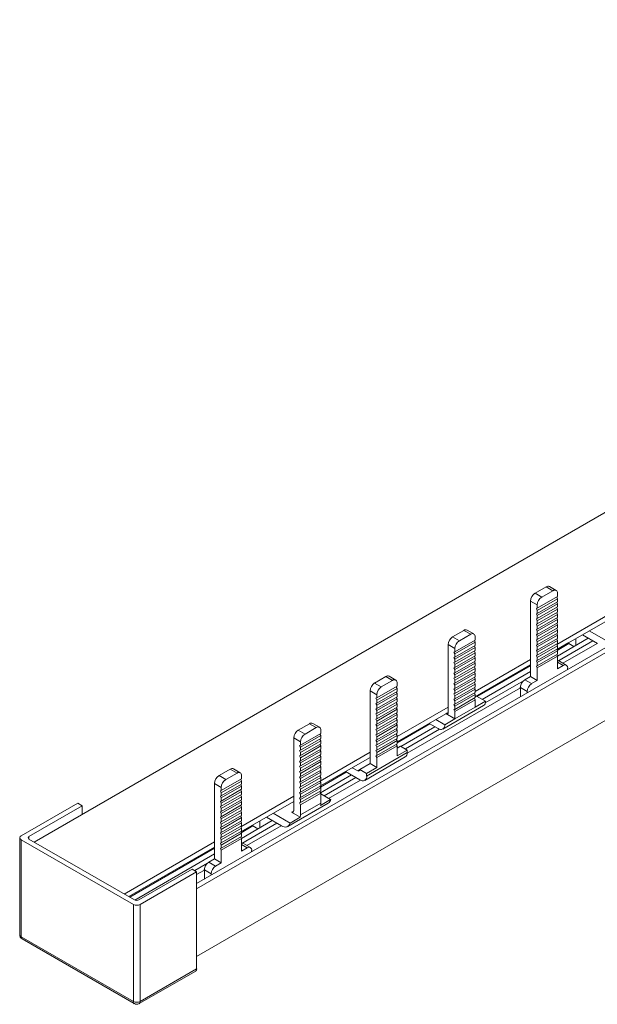
# Model space of a CAD drawing. Units: millimetres. Extents: x 1718 to 3635, y 947 to 2004.
# Drawn here: x 2915 to 3006, y 1573 to 1728 of the extents above; entities that cross this region are included whole.
import ezdxf

# ---------------------------------------------------------------- set-up
doc = ezdxf.new("R2010")
doc.units = ezdxf.units.MM

# ---------------------------------------------------------------- blocks, each defined once
blk = doc.blocks.new('4')
at = {"color": 7, "linetype": 'Continuous', "lineweight": 15}
for p, q in [((2917.75, 1598.84), (3616.94, 2002.48)), ((2943.24, 1592.33), (3625.18, 1986.01)), ((2943.24, 1591.52), (3625.18, 1985.19)), ((2943.24, 1580.9), (3625.18, 1974.57)), ((2998.08, 1638.89), (2996.32, 1637.87)), ((2996.32, 1637.87), (2997.38, 1637.26)), ((2999.14, 1638.28), (2997.38, 1637.26)), ((2999.14, 1638.28), (2998.08, 1638.89)), ((2999.64, 1638.33), (2998.58, 1638.94)), ((2999.85, 1637.36), (2999.85, 1637.87)), ((2996.67, 1636.04), (2995.61, 1636.65)), ((2995.61, 1636.65), (2995.61, 1624.81)), ((2999.85, 1637.36), (2996.67, 1635.53)), ((2999.85, 1637.02), (2996.67, 1635.19)), ((2999.85, 1636.54), (2996.67, 1634.71)), ((2999.85, 1636.2), (2996.67, 1634.37)), ((2999.72, 1637.29), (2999.85, 1637.02)), ((2999.72, 1636.47), (2999.85, 1636.2)), ((2999.85, 1636.54), (2999.85, 1637.02)), ((2999.85, 1635.72), (2999.85, 1636.2)), ((2996.53, 1635.48), (2996.67, 1635.53)), ((2996.67, 1635.19), (2996.53, 1635.48)), ((2996.53, 1634.66), (2996.67, 1634.71)), ((2996.67, 1634.37), (2996.53, 1634.66)), ((2996.67, 1636.04), (2996.67, 1635.53)), ((2999.85, 1635.72), (2996.67, 1633.89)), ((2999.85, 1635.38), (2996.67, 1633.55)), ((2996.67, 1635.19), (2996.67, 1634.71)), ((2999.85, 1634.9), (2996.67, 1633.07)), ((2999.72, 1635.65), (2999.85, 1635.38)), ((2999.72, 1634.83), (2999.85, 1634.56)), ((2999.75, 1629.85), (3008.04, 1634.64)), ((2999.85, 1634.9), (2999.85, 1635.38)), ((2996.53, 1633.84), (2996.67, 1633.89)), ((2996.67, 1633.55), (2996.53, 1633.84)), ((2996.67, 1632.73), (2999.85, 1634.56)), ((2996.67, 1634.37), (2996.67, 1633.89)), ((2999.85, 1634.08), (2996.67, 1632.25)), ((2999.85, 1633.74), (2996.67, 1631.91)), ((2996.67, 1633.55), (2996.67, 1633.07)), ((2999.85, 1633.26), (2996.67, 1631.43)), ((2999.72, 1634.01), (2999.85, 1633.74)), ((2999.72, 1633.19), (2999.85, 1632.92)), ((2999.75, 1629.03), (3008.04, 1633.82)), ((2999.85, 1634.08), (2999.85, 1634.56)), ((2999.85, 1633.26), (2999.85, 1633.74)), ((2983.4, 1631.03), (2985.17, 1632.05)), ((2986.23, 1631.44), (2985.17, 1632.05)), ((2986.73, 1631.49), (2985.67, 1632.1)), ((2996.53, 1633.02), (2996.67, 1633.07)), ((2996.67, 1632.73), (2996.53, 1633.02)), ((2996.53, 1632.2), (2996.67, 1632.25)), ((2996.67, 1631.91), (2996.53, 1632.2)), ((2999.85, 1632.92), (2996.67, 1631.09)), ((2996.67, 1632.73), (2996.67, 1632.25)), ((2999.85, 1632.44), (2996.67, 1630.61)), ((2999.85, 1632.1), (2996.67, 1630.27)), ((2996.67, 1631.91), (2996.67, 1631.43)), ((2999.85, 1631.62), (2996.67, 1629.79)), ((2999.72, 1632.37), (2999.85, 1632.1)), ((2999.72, 1631.55), (2999.85, 1631.28)), ((2999.85, 1632.44), (2999.85, 1632.92)), ((2999.85, 1631.62), (2999.85, 1632.1)), ((3004.82, 1631.96), (3007.47, 1630.44)), ((2983.4, 1631.03), (2984.46, 1630.42)), ((2983.76, 1628.68), (2986.94, 1630.52)), ((2983.76, 1628.35), (2986.94, 1630.18)), ((2984.46, 1630.42), (2986.23, 1631.44)), ((2986.81, 1630.45), (2986.94, 1630.18)), ((2986.94, 1631.03), (2986.94, 1630.52)), ((2986.94, 1630.18), (2986.94, 1629.7)), ((2996.53, 1631.38), (2996.67, 1631.43)), ((2996.67, 1631.09), (2996.53, 1631.38)), ((2996.53, 1630.56), (2996.67, 1630.61)), ((2996.67, 1630.27), (2996.53, 1630.56)), ((2999.85, 1631.28), (2996.67, 1629.45)), ((2996.67, 1631.09), (2996.67, 1630.61)), ((2999.85, 1630.8), (2996.67, 1628.97)), ((2999.85, 1630.46), (2996.67, 1628.63)), ((2996.67, 1630.27), (2996.67, 1629.79)), ((2999.72, 1630.73), (2999.85, 1630.46)), ((2999.75, 1629.03), (3001.64, 1630.13)), ((2999.84, 1628.03), (3004.68, 1630.82)), ((2999.85, 1630.8), (2999.85, 1631.28)), ((2999.85, 1629.98), (2999.85, 1630.46)), ((2999.9, 1627.24), (3005.39, 1630.41)), ((3006.09, 1630.01), (3000.7, 1626.9)), ((3001.64, 1629.97), (3001.64, 1630.13)), ((3001.64, 1630.13), (3001.64, 1630.13)), ((3002.7, 1630.74), (3002.7, 1629.68)), ((3006.1, 1630), (3003.76, 1631.35)), ((2983.76, 1629.19), (2982.7, 1629.81)), ((2982.7, 1629.81), (2982.7, 1620.01)), ((2983.61, 1628.64), (2983.76, 1628.68)), ((2983.76, 1628.35), (2983.61, 1628.64)), ((2983.76, 1627.86), (2986.94, 1629.7)), ((2983.76, 1627.53), (2986.94, 1629.36)), ((2983.76, 1628.68), (2983.76, 1629.19)), ((2983.76, 1627.04), (2986.94, 1628.88)), ((2983.76, 1626.71), (2986.94, 1628.54)), ((2986.81, 1629.63), (2986.94, 1629.36)), ((2986.81, 1628.81), (2986.94, 1628.54)), ((2986.94, 1629.36), (2986.94, 1628.88)), ((2986.94, 1628.54), (2986.94, 1628.06)), ((2996.53, 1629.74), (2996.67, 1629.79)), ((2996.67, 1629.45), (2996.53, 1629.74)), ((2996.53, 1628.92), (2996.67, 1628.97)), ((2996.67, 1628.63), (2996.53, 1628.92)), ((2999.85, 1629.98), (2996.67, 1628.15)), ((2999.85, 1629.64), (2996.67, 1627.81)), ((2996.67, 1629.45), (2996.67, 1628.97)), ((2999.85, 1629.16), (2996.67, 1627.33)), ((2999.85, 1628.82), (2996.67, 1626.99)), ((2996.67, 1628.63), (2996.67, 1628.15)), ((2999.72, 1629.91), (2999.85, 1629.64)), ((2999.72, 1629.09), (2999.85, 1628.82)), ((3001.64, 1629.97), (2999.81, 1628.91)), ((2999.85, 1629.16), (2999.85, 1629.64)), ((2999.85, 1628.34), (2999.85, 1628.82)), ((3002.42, 1629.52), (3001.64, 1629.97)), ((2983.61, 1627.82), (2983.76, 1627.86)), ((2983.76, 1627.53), (2983.61, 1627.82)), ((2983.61, 1627), (2983.76, 1627.04)), ((2983.76, 1626.71), (2983.61, 1627)), ((2983.76, 1627.86), (2983.76, 1628.35)), ((2983.76, 1626.22), (2986.94, 1628.06)), ((2983.76, 1625.89), (2986.94, 1627.72)), ((2983.76, 1627.04), (2983.76, 1627.53)), ((2983.76, 1625.4), (2986.94, 1627.24)), ((2983.76, 1625.07), (2986.94, 1626.9)), ((2986.81, 1627.99), (2986.94, 1627.72)), ((2986.81, 1627.17), (2986.94, 1626.9)), ((2986.94, 1627.72), (2986.94, 1627.24)), ((2986.94, 1622.46), (2995.61, 1627.46)), ((2986.94, 1626.9), (2986.94, 1626.42)), ((2996.53, 1628.1), (2996.67, 1628.15)), ((2996.67, 1627.81), (2996.53, 1628.1)), ((2996.53, 1627.28), (2996.67, 1627.33)), ((2996.67, 1626.99), (2996.53, 1627.28)), ((2999.85, 1628.34), (2996.67, 1626.51)), ((2999.85, 1628), (2996.67, 1626.17)), ((2996.67, 1627.81), (2996.67, 1627.33)), ((2996.67, 1626.99), (2996.67, 1626.51)), ((2999.72, 1628.27), (2999.85, 1628)), ((2999.85, 1626.03), (2999.85, 1628)), ((3001.23, 1626.59), (3000.17, 1627.2)), ((2983.61, 1626.18), (2983.76, 1626.22)), ((2983.76, 1625.89), (2983.61, 1626.18)), ((2983.61, 1625.36), (2983.76, 1625.4)), ((2983.76, 1625.07), (2983.61, 1625.36)), ((2983.76, 1626.22), (2983.76, 1626.71)), ((2983.76, 1624.58), (2986.94, 1626.42)), ((2983.76, 1624.25), (2986.94, 1626.08)), ((2983.76, 1625.4), (2983.76, 1625.89)), ((2983.76, 1623.76), (2986.94, 1625.6)), ((2986.81, 1626.35), (2986.94, 1626.08)), ((2986.81, 1625.53), (2986.94, 1625.26)), ((2986.94, 1621.64), (2995.61, 1626.65)), ((2986.94, 1626.08), (2986.94, 1625.6)), ((2987.12, 1621.74), (2995.61, 1626.64)), ((2995.61, 1626.49), (2987.25, 1621.66)), ((2988.04, 1621.21), (2995.61, 1625.58)), ((2996.53, 1626.46), (2996.67, 1626.51)), ((2996.67, 1626.17), (2996.53, 1626.46)), ((2996.67, 1626.17), (2996.67, 1624.2)), ((3000.73, 1626.54), (2999.85, 1626.03)), ((3001.44, 1625.93), (3001.44, 1626.13)), ((2971.15, 1623.79), (2972.92, 1624.81)), ((2972.21, 1623.18), (2973.98, 1624.2)), ((2973.98, 1624.2), (2972.92, 1624.81)), ((2974.48, 1624.25), (2973.42, 1624.86)), ((2983.61, 1624.54), (2983.76, 1624.58)), ((2983.76, 1624.25), (2983.61, 1624.54)), ((2983.76, 1623.43), (2986.94, 1625.26)), ((2983.76, 1624.58), (2983.76, 1625.07)), ((2983.76, 1622.94), (2986.94, 1624.78)), ((2983.76, 1622.61), (2986.94, 1624.44)), ((2983.76, 1623.76), (2983.76, 1624.25)), ((2983.76, 1622.12), (2986.94, 1623.96)), ((2986.81, 1624.71), (2986.94, 1624.44)), ((2986.81, 1623.89), (2986.94, 1623.62)), ((2986.94, 1625.26), (2986.94, 1624.78)), ((2986.94, 1624.44), (2986.94, 1623.96)), ((2988.5, 1620.66), (2994.5, 1624.13)), ((2995.61, 1624.81), (2994.72, 1624.3)), ((2995.79, 1623.69), (2994.72, 1624.3)), ((2996.67, 1624.2), (2995.61, 1624.81)), ((2996.67, 1624.2), (2995.79, 1623.69)), ((2971.5, 1621.96), (2970.44, 1622.57)), ((2970.44, 1611.14), (2970.44, 1622.57)), ((2971.15, 1623.79), (2972.21, 1623.18)), ((2971.5, 1621.45), (2974.69, 1623.28)), ((2971.5, 1621.11), (2974.69, 1622.95)), ((2971.5, 1620.63), (2974.69, 1622.46)), ((2974.56, 1623.21), (2974.69, 1622.95)), ((2974.56, 1622.39), (2974.69, 1622.13)), ((2974.69, 1623.79), (2974.69, 1623.28)), ((2974.69, 1622.95), (2974.69, 1622.46)), ((2994.02, 1623.04), (2976.27, 1612.8)), ((2983.61, 1623.72), (2983.76, 1623.76)), ((2983.76, 1623.43), (2983.61, 1623.72)), ((2983.61, 1622.9), (2983.76, 1622.94)), ((2983.76, 1622.61), (2983.61, 1622.9)), ((2983.76, 1621.79), (2986.94, 1623.62)), ((2983.76, 1622.94), (2983.76, 1623.43)), ((2983.76, 1621.3), (2986.94, 1623.14)), ((2983.76, 1620.97), (2986.94, 1622.8)), ((2983.76, 1622.12), (2983.76, 1622.61)), ((2983.76, 1620.48), (2986.94, 1622.32)), ((2986.81, 1623.07), (2986.94, 1622.8)), ((2986.94, 1623.62), (2986.94, 1623.14)), ((2986.94, 1622.8), (2986.94, 1622.32)), ((2995.08, 1622.46), (2994.02, 1623.07)), ((2994.02, 1623.07), (2994.02, 1621.64)), ((2995.08, 1622.46), (2995.08, 1622.26)), ((2971.5, 1621.45), (2971.36, 1621.4)), ((2971.36, 1621.4), (2971.5, 1621.11)), ((2971.5, 1620.29), (2974.69, 1622.13)), ((2971.5, 1621.96), (2971.5, 1621.45)), ((2971.5, 1619.81), (2974.69, 1621.64)), ((2971.5, 1619.47), (2974.69, 1621.31)), ((2971.5, 1621.11), (2971.5, 1620.63)), ((2971.5, 1618.99), (2974.69, 1620.82)), ((2974.56, 1621.57), (2974.69, 1621.31)), ((2974.56, 1620.75), (2974.69, 1620.49)), ((2974.69, 1622.13), (2974.69, 1621.64)), ((2974.69, 1621.31), (2974.69, 1620.82)), ((2983.61, 1622.08), (2983.76, 1622.12)), ((2983.76, 1621.79), (2983.61, 1622.08)), ((2983.61, 1621.26), (2983.76, 1621.3)), ((2983.76, 1620.97), (2983.61, 1621.26)), ((2983.76, 1620.15), (2986.94, 1621.98)), ((2983.76, 1621.3), (2983.76, 1621.79)), ((2983.76, 1619.66), (2986.94, 1621.5)), ((2983.76, 1619.33), (2986.94, 1621.16)), ((2983.76, 1620.48), (2983.76, 1620.97)), ((2986.81, 1622.25), (2986.94, 1621.98)), ((2986.81, 1621.43), (2986.94, 1621.16)), ((2986.94, 1621.98), (2986.94, 1621.5)), ((2986.94, 1621.16), (2986.94, 1620.01)), ((2986.94, 1620.01), (2988.53, 1620.93)), ((2987.12, 1621.74), (2988.53, 1620.93)), ((2971.5, 1620.63), (2971.36, 1620.58)), ((2971.36, 1620.58), (2971.5, 1620.29)), ((2971.5, 1619.81), (2971.36, 1619.76)), ((2971.36, 1619.76), (2971.5, 1619.47)), ((2971.5, 1618.65), (2974.69, 1620.49)), ((2971.5, 1620.29), (2971.5, 1619.81)), ((2971.5, 1618.17), (2974.69, 1620)), ((2971.5, 1617.83), (2974.69, 1619.67)), ((2971.5, 1619.47), (2971.5, 1618.99)), ((2971.5, 1617.35), (2974.69, 1619.18)), ((2974.56, 1619.93), (2974.69, 1619.67)), ((2974.69, 1620.49), (2974.69, 1620)), ((2974.69, 1615.38), (2982.7, 1620.01)), ((2974.69, 1619.67), (2974.69, 1619.18)), ((2974.69, 1614.57), (2982.7, 1619.19)), ((2981.86, 1616.57), (2988.22, 1620.24)), ((2982.7, 1620.01), (2982.7, 1619.19)), ((2983.61, 1620.44), (2983.76, 1620.48)), ((2983.76, 1620.15), (2983.61, 1620.44)), ((2983.61, 1619.62), (2983.76, 1619.66)), ((2983.76, 1619.33), (2983.61, 1619.62)), ((2983.76, 1619.66), (2983.76, 1620.15)), ((2983.76, 1618.17), (2986.94, 1620.01)), ((2983.76, 1618.17), (2983.76, 1619.33)), ((2971.5, 1618.99), (2971.36, 1618.94)), ((2971.36, 1618.94), (2971.5, 1618.65)), ((2971.5, 1618.17), (2971.36, 1618.12)), ((2971.36, 1618.12), (2971.5, 1617.83)), ((2971.5, 1617.01), (2974.69, 1618.85)), ((2971.5, 1618.65), (2971.5, 1618.17)), ((2971.5, 1616.53), (2974.69, 1618.36)), ((2971.5, 1616.19), (2974.69, 1618.03)), ((2971.5, 1617.83), (2971.5, 1617.35)), ((2974.56, 1619.11), (2974.69, 1618.85)), ((2974.56, 1618.29), (2974.69, 1618.03)), ((2974.69, 1618.85), (2974.69, 1618.36)), ((2974.69, 1618.03), (2974.69, 1617.54)), ((2982.17, 1617.25), (2980.75, 1618.07)), ((2982.17, 1617.25), (2983.76, 1618.17)), ((2982.34, 1618.99), (2983.76, 1618.17)), ((2959.18, 1616.39), (2960.95, 1617.41)), ((2959.18, 1616.39), (2960.24, 1615.78)), ((2960.24, 1615.78), (2962.01, 1616.8)), ((2960.95, 1617.41), (2962.01, 1616.8)), ((2962.51, 1616.85), (2961.45, 1617.46)), ((2962.71, 1615.88), (2962.71, 1616.39)), ((2971.5, 1617.35), (2971.36, 1617.3)), ((2971.36, 1617.3), (2971.5, 1617.01)), ((2971.5, 1616.53), (2971.36, 1616.48)), ((2971.36, 1616.48), (2971.5, 1616.19)), ((2971.5, 1615.71), (2974.69, 1617.54)), ((2971.5, 1615.37), (2974.69, 1617.21)), ((2971.5, 1617.01), (2971.5, 1616.53)), ((2971.5, 1614.89), (2974.69, 1616.72)), ((2971.5, 1614.55), (2974.69, 1616.39)), ((2971.5, 1616.19), (2971.5, 1615.71)), ((2974.56, 1617.47), (2974.69, 1617.21)), ((2974.56, 1616.65), (2974.69, 1616.39)), ((2974.69, 1614.57), (2979.69, 1617.46)), ((2979.83, 1617.38), (2974.69, 1614.41)), ((2974.69, 1617.21), (2974.69, 1616.72)), ((2974.69, 1616.39), (2974.69, 1615.9)), ((2975.29, 1613.85), (2980.61, 1616.93)), ((2975.99, 1613.44), (2981.35, 1616.53)), ((2979.69, 1617.46), (2981.11, 1616.64)), ((2958.47, 1615.17), (2959.53, 1614.56)), ((2958.47, 1603.74), (2958.47, 1615.17)), ((2959.53, 1614.05), (2962.71, 1615.88)), ((2959.53, 1613.71), (2962.71, 1615.55)), ((2959.53, 1613.23), (2962.71, 1615.06)), ((2959.53, 1612.89), (2962.71, 1614.73)), ((2959.53, 1614.56), (2959.53, 1614.05)), ((2962.71, 1615.55), (2962.58, 1615.81)), ((2962.71, 1614.73), (2962.58, 1614.99)), ((2962.71, 1615.55), (2962.71, 1615.06)), ((2962.71, 1614.73), (2962.71, 1614.24)), ((2971.5, 1615.71), (2971.36, 1615.66)), ((2971.36, 1615.66), (2971.5, 1615.37)), ((2971.5, 1614.89), (2971.36, 1614.84)), ((2971.36, 1614.84), (2971.5, 1614.55)), ((2971.5, 1614.07), (2974.69, 1615.9)), ((2971.5, 1613.73), (2974.69, 1615.57)), ((2971.5, 1615.37), (2971.5, 1614.89)), ((2971.5, 1613.25), (2974.69, 1615.08)), ((2971.5, 1612.91), (2974.69, 1614.75)), ((2971.5, 1614.55), (2971.5, 1614.07)), ((2974.56, 1615.83), (2974.69, 1615.57)), ((2974.56, 1615.01), (2974.69, 1614.75)), ((2974.69, 1615.57), (2974.69, 1615.08)), ((2974.69, 1614.75), (2974.69, 1614.26)), ((2959.53, 1614.05), (2959.39, 1614)), ((2959.39, 1614), (2959.53, 1613.71)), ((2959.53, 1613.23), (2959.39, 1613.18)), ((2959.39, 1613.18), (2959.53, 1612.89)), ((2959.53, 1612.41), (2962.71, 1614.24)), ((2959.53, 1612.07), (2962.71, 1613.91)), ((2959.53, 1613.23), (2959.53, 1613.71)), ((2959.53, 1611.59), (2962.71, 1613.42)), ((2959.53, 1611.25), (2962.71, 1613.09)), ((2962.71, 1613.91), (2962.58, 1614.17)), ((2962.71, 1613.09), (2962.58, 1613.35)), ((2962.71, 1613.91), (2962.71, 1613.42)), ((2962.71, 1613.09), (2962.71, 1612.6)), ((2971.5, 1614.07), (2971.36, 1614.02)), ((2971.36, 1614.02), (2971.5, 1613.73)), ((2971.5, 1613.25), (2971.36, 1613.2)), ((2971.36, 1613.2), (2971.5, 1612.91)), ((2971.5, 1612.43), (2974.69, 1614.26)), ((2971.5, 1612.09), (2974.69, 1613.93)), ((2971.5, 1613.73), (2971.5, 1613.25)), ((2974.56, 1614.19), (2974.69, 1613.93)), ((2974.69, 1613.93), (2974.69, 1612.36)), ((2974.69, 1613.59), (2975.22, 1613.89)), ((2974.69, 1613.79), (2974.86, 1613.69)), ((2976.28, 1613.28), (2974.69, 1612.36)), ((2975.22, 1613.89), (2976.28, 1613.28)), ((2976.28, 1613.28), (2976.28, 1612.87)), ((2959.53, 1612.41), (2959.39, 1612.36)), ((2959.39, 1612.36), (2959.53, 1612.07)), ((2959.53, 1611.59), (2959.39, 1611.54)), ((2959.39, 1611.54), (2959.53, 1611.25)), ((2959.53, 1612.41), (2959.53, 1612.89)), ((2959.53, 1610.77), (2962.71, 1612.6)), ((2959.53, 1610.43), (2962.71, 1612.27)), ((2959.53, 1611.59), (2959.53, 1612.07)), ((2959.53, 1609.95), (2962.71, 1611.78)), ((2962.71, 1612.27), (2962.58, 1612.53)), ((2962.71, 1611.45), (2962.58, 1611.71)), ((2962.59, 1607.59), (2970.44, 1612.12)), ((2962.6, 1608.4), (2970.44, 1612.93)), ((2962.71, 1612.27), (2962.71, 1611.78)), ((2969.6, 1608.51), (2975.97, 1612.19)), ((2969.91, 1609.2), (2976.28, 1612.87)), ((2971.5, 1612.43), (2971.36, 1612.38)), ((2971.36, 1612.38), (2971.5, 1612.09)), ((2971.5, 1612.91), (2971.5, 1612.43)), ((2971.5, 1612.09), (2971.5, 1610.52)), ((2948.52, 1610.28), (2946.75, 1609.26)), ((2949.58, 1609.67), (2948.52, 1610.28)), ((2950.08, 1609.72), (2949.01, 1610.33)), ((2959.53, 1610.77), (2959.39, 1610.72)), ((2959.39, 1610.72), (2959.53, 1610.43)), ((2959.53, 1609.95), (2959.39, 1609.9)), ((2959.53, 1609.61), (2962.71, 1611.45)), ((2959.53, 1610.77), (2959.53, 1611.25)), ((2959.53, 1609.13), (2962.71, 1610.96)), ((2959.53, 1608.79), (2962.71, 1610.62)), ((2959.53, 1609.95), (2959.53, 1610.43)), ((2959.53, 1608.31), (2962.71, 1610.14)), ((2962.71, 1610.62), (2962.58, 1610.89)), ((2962.71, 1609.8), (2962.58, 1610.07)), ((2962.71, 1611.45), (2962.71, 1610.96)), ((2962.71, 1610.62), (2962.71, 1610.14)), ((2968.5, 1610.01), (2967.65, 1610.5)), ((2968.85, 1610.22), (2970.44, 1611.14)), ((2968.85, 1610.22), (2969.91, 1609.61)), ((2971.5, 1610.52), (2969.91, 1609.61)), ((2970.44, 1611.14), (2971.5, 1610.52)), ((2946.75, 1609.26), (2947.81, 1608.65)), ((2950.28, 1608.75), (2947.1, 1606.91)), ((2947.1, 1606.57), (2950.28, 1608.41)), ((2949.58, 1609.67), (2947.81, 1608.65)), ((2950.15, 1608.67), (2950.28, 1608.41)), ((2950.28, 1608.75), (2950.28, 1609.26)), ((2950.28, 1607.93), (2950.28, 1608.41)), ((2959.39, 1609.9), (2959.53, 1609.61)), ((2959.53, 1609.13), (2959.39, 1609.08)), ((2959.39, 1609.08), (2959.53, 1608.79)), ((2959.53, 1607.97), (2962.71, 1609.8)), ((2959.53, 1609.13), (2959.53, 1609.61)), ((2959.53, 1607.49), (2962.71, 1609.32)), ((2959.53, 1607.15), (2962.71, 1608.98)), ((2959.53, 1608.31), (2959.53, 1608.79)), ((2959.53, 1606.67), (2962.71, 1608.5)), ((2962.71, 1608.98), (2962.58, 1609.25)), ((2962.71, 1608.16), (2962.58, 1608.43)), ((2962.59, 1607.59), (2966.59, 1609.89)), ((2966.72, 1609.81), (2962.65, 1607.47)), ((2962.69, 1606.58), (2967.51, 1609.36)), ((2962.71, 1609.8), (2962.71, 1609.32)), ((2962.71, 1608.98), (2962.71, 1608.5)), ((2963.24, 1606.08), (2968.22, 1608.95)), ((2968.92, 1608.55), (2963.94, 1605.68)), ((2966.59, 1609.89), (2968.85, 1608.59)), ((2969.91, 1609.2), (2969.91, 1609.61)), ((2947.1, 1607.42), (2946.04, 1608.03)), ((2946.04, 1608.03), (2946.04, 1596.19)), ((2947.1, 1606.91), (2946.96, 1606.86)), ((2946.96, 1606.86), (2947.1, 1606.57)), ((2950.28, 1607.93), (2947.1, 1606.09)), ((2947.1, 1605.75), (2950.28, 1607.59)), ((2947.1, 1607.42), (2947.1, 1606.91)), ((2950.28, 1607.11), (2947.1, 1605.27)), ((2950.15, 1607.85), (2950.28, 1607.59)), ((2950.15, 1607.03), (2950.28, 1606.77)), ((2950.28, 1607.11), (2950.28, 1607.59)), ((2959.53, 1608.31), (2959.39, 1608.26)), ((2959.39, 1608.26), (2959.53, 1607.97)), ((2959.53, 1607.49), (2959.39, 1607.44)), ((2959.39, 1607.44), (2959.53, 1607.15)), ((2959.53, 1606.33), (2962.71, 1608.16)), ((2959.53, 1607.49), (2959.53, 1607.97)), ((2959.53, 1605.85), (2962.71, 1607.68)), ((2959.53, 1605.51), (2962.71, 1607.34)), ((2959.53, 1606.67), (2959.53, 1607.15)), ((2959.53, 1605.03), (2962.71, 1606.86)), ((2962.71, 1607.34), (2962.58, 1607.61)), ((2962.71, 1608.16), (2962.71, 1607.68)), ((2962.71, 1607.34), (2962.71, 1606.86)), ((2947.1, 1606.09), (2946.96, 1606.04)), ((2946.96, 1606.04), (2947.1, 1605.75)), ((2947.1, 1605.27), (2946.96, 1605.22)), ((2947.1, 1604.93), (2950.28, 1606.77)), ((2947.1, 1606.57), (2947.1, 1606.09)), ((2950.28, 1606.29), (2947.1, 1604.45)), ((2947.1, 1604.11), (2950.28, 1605.95)), ((2947.1, 1605.75), (2947.1, 1605.27)), ((2950.28, 1605.47), (2947.1, 1603.63)), ((2950.15, 1606.21), (2950.28, 1605.95)), ((2950.15, 1605.39), (2950.28, 1605.13)), ((2950.18, 1601.24), (2958.47, 1606.02)), ((2950.28, 1606.29), (2950.28, 1606.77)), ((2950.28, 1605.47), (2950.28, 1605.95)), ((2959.53, 1606.67), (2959.39, 1606.62)), ((2959.39, 1606.62), (2959.53, 1606.33)), ((2959.53, 1605.85), (2959.39, 1605.8)), ((2959.39, 1605.8), (2959.53, 1605.51)), ((2959.53, 1604.69), (2962.71, 1606.52)), ((2959.53, 1605.85), (2959.53, 1606.33)), ((2959.53, 1605.03), (2959.53, 1605.51)), ((2962.71, 1606.52), (2962.58, 1606.79)), ((2964.26, 1605.5), (2962.67, 1604.58)), ((2962.71, 1606.52), (2962.71, 1604.95)), ((2962.71, 1606.39), (2964.26, 1605.5)), ((2924.58, 1604.95), (2915.7, 1599.82)), ((2925.28, 1604.54), (2916.94, 1599.72)), ((2925.28, 1604.54), (2924.58, 1604.95)), ((2925.28, 1603.19), (2925.28, 1604.54)), ((2946.96, 1605.22), (2947.1, 1604.93)), ((2947.1, 1604.45), (2946.96, 1604.4)), ((2946.96, 1604.4), (2947.1, 1604.11)), ((2950.28, 1605.13), (2947.1, 1603.29)), ((2947.1, 1604.93), (2947.1, 1604.45)), ((2950.28, 1604.65), (2947.1, 1602.81)), ((2950.28, 1604.31), (2947.1, 1602.47)), ((2947.1, 1604.11), (2947.1, 1603.63)), ((2950.28, 1603.83), (2947.1, 1601.99)), ((2950.15, 1604.57), (2950.28, 1604.31)), ((2950.15, 1603.75), (2950.28, 1603.49)), ((2950.18, 1600.42), (2958.47, 1605.21)), ((2950.28, 1604.65), (2950.28, 1605.13)), ((2950.28, 1603.83), (2950.28, 1604.31)), ((2957.53, 1601.29), (2963.89, 1604.96)), ((2959.53, 1605.03), (2959.39, 1604.98)), ((2959.39, 1604.98), (2959.53, 1604.69)), ((2959.53, 1603.12), (2962.71, 1604.95)), ((2959.53, 1603.12), (2959.53, 1604.69)), ((2947.1, 1603.63), (2946.96, 1603.58)), ((2946.96, 1603.58), (2947.1, 1603.29)), ((2947.1, 1602.81), (2946.96, 1602.76)), ((2946.96, 1602.76), (2947.1, 1602.47)), ((2950.28, 1603.49), (2947.1, 1601.65)), ((2947.1, 1603.29), (2947.1, 1602.81)), ((2950.28, 1603.01), (2947.1, 1601.17)), ((2950.28, 1602.67), (2947.1, 1600.83)), ((2947.1, 1602.47), (2947.1, 1601.99)), ((2950.28, 1602.19), (2947.1, 1600.35)), ((2950.15, 1602.93), (2950.28, 1602.67)), ((2950.27, 1599.41), (2955.11, 1602.21)), ((2950.28, 1603.01), (2950.28, 1603.49)), ((2950.28, 1602.19), (2950.28, 1602.67)), ((2956.53, 1601.39), (2954.19, 1602.74)), ((2955.25, 1603.35), (2957.9, 1601.82)), ((2959.49, 1602.74), (2957.9, 1601.82)), ((2958.12, 1603.53), (2959.49, 1602.74)), ((2947.1, 1601.99), (2946.96, 1601.94)), ((2946.96, 1601.94), (2947.1, 1601.65)), ((2947.1, 1601.17), (2946.96, 1601.12)), ((2946.96, 1601.12), (2947.1, 1600.83)), ((2950.28, 1601.85), (2947.1, 1600.01)), ((2947.1, 1601.65), (2947.1, 1601.17)), ((2950.28, 1601.37), (2947.1, 1599.53)), ((2950.28, 1601.03), (2947.1, 1599.19)), ((2947.1, 1600.83), (2947.1, 1600.35)), ((2950.15, 1602.11), (2950.28, 1601.85)), ((2950.15, 1601.29), (2950.28, 1601.03)), ((2950.18, 1600.42), (2952.07, 1601.51)), ((2952.07, 1601.36), (2950.24, 1600.3)), ((2950.28, 1601.37), (2950.28, 1601.85)), ((2950.28, 1600.55), (2950.28, 1601.03)), ((2950.33, 1598.63), (2955.82, 1601.8)), ((2956.52, 1601.39), (2951.13, 1598.29)), ((2952.07, 1601.36), (2952.07, 1601.51)), ((2952.07, 1601.51), (2952.07, 1601.51)), ((2952.86, 1600.9), (2952.07, 1601.36)), ((2953.13, 1602.12), (2953.13, 1601.06)), ((2915.48, 1599.52), (2915.48, 1584.29)), ((2933.31, 1589.05), (2915.7, 1599.21)), ((2915.7, 1599.21), (2915.7, 1583.98)), ((2916.94, 1599.31), (2933.49, 1589.76)), ((2947.1, 1600.35), (2946.96, 1600.3)), ((2946.96, 1600.3), (2947.1, 1600.01)), ((2947.1, 1599.53), (2946.96, 1599.48)), ((2946.96, 1599.48), (2947.1, 1599.19)), ((2950.28, 1600.55), (2947.1, 1598.71)), ((2950.28, 1600.21), (2947.1, 1598.37)), ((2947.1, 1600.01), (2947.1, 1599.53)), ((2950.28, 1599.73), (2947.1, 1597.89)), ((2950.28, 1599.39), (2947.1, 1597.55)), ((2947.1, 1599.19), (2947.1, 1598.71)), ((2950.15, 1600.47), (2950.28, 1600.21)), ((2950.15, 1599.65), (2950.28, 1599.39)), ((2950.28, 1599.73), (2950.28, 1600.21)), ((2950.28, 1597.42), (2950.28, 1599.39)), ((2931.89, 1590.68), (2946.04, 1598.85)), ((2932.6, 1590.27), (2946.04, 1598.03)), ((2932.6, 1590.27), (2946.04, 1598.03)), ((2946.04, 1597.87), (2932.74, 1590.19)), ((2947.1, 1598.71), (2946.96, 1598.66)), ((2946.96, 1598.66), (2947.1, 1598.37)), ((2947.1, 1597.89), (2946.96, 1597.84)), ((2946.96, 1597.84), (2947.1, 1597.55)), ((2947.1, 1598.37), (2947.1, 1597.89)), ((2947.1, 1597.55), (2947.1, 1595.58)), ((2951.17, 1597.93), (2950.28, 1597.42)), ((2951.67, 1597.98), (2950.61, 1598.59)), ((2933.52, 1589.74), (2946.04, 1596.97)), ((2946.04, 1596.19), (2945.16, 1595.68)), ((2947.1, 1595.58), (2946.04, 1596.19)), ((2951.87, 1597.32), (2951.87, 1597.52)), ((2934.19, 1589.76), (2942.54, 1594.58)), ((2943.24, 1594.17), (2942.54, 1594.58)), ((2942.93, 1594.35), (2944.93, 1595.51)), ((2945.51, 1593.85), (2944.45, 1594.46)), ((2944.45, 1594.46), (2944.45, 1593.03)), ((2946.22, 1595.07), (2945.16, 1595.68)), ((2947.1, 1595.58), (2946.22, 1595.07)), ((2943.24, 1594.17), (2934.37, 1589.05)), ((2944.45, 1594.43), (2943.24, 1593.73)), ((2943.24, 1594.17), (2943.24, 1578.94)), ((2945.51, 1593.85), (2945.51, 1593.64)), ((2933.31, 1573.82), (2933.31, 1589.05)), ((2934.37, 1589.05), (2934.37, 1573.82)), ((2915.7, 1583.98), (2933.31, 1573.82)), ((2915.86, 1583.64), (2933.46, 1573.48)), ((2934.21, 1573.48), (2943.09, 1578.6)), ((2943.24, 1578.94), (2934.37, 1573.82))]:
    blk.add_line(p, q, dxfattribs=at)
at = {"color": 8, "linetype": 'Continuous', "lineweight": 15}
for p, q in [((3000.73, 1626.54), (2999.85, 1627.05)), ((2982.34, 1618.99), (2982.7, 1619.19)), ((2968.5, 1610.01), (2968.85, 1610.22)), ((2958.12, 1603.53), (2958.47, 1603.74)), ((2916.94, 1599.72), (2916.94, 1599.31)), ((2951.17, 1597.93), (2950.28, 1598.44))]:
    blk.add_line(p, q, dxfattribs=at)
at = {"color": 7, "linetype": 'Continuous', "lineweight": 15, "flags": 128}
blk.add_lwpolyline([(2957.9, 1601.82), (2957.82, 1601.61), (2957.71, 1601.44), (2957.57, 1601.31), (2957.39, 1601.23), (2957.2, 1601.19), (2956.98, 1601.21), (2956.76, 1601.28), (2956.53, 1601.39)], dxfattribs=at)
at = {"color": 7, "linetype": 'Continuous', "lineweight": 15}
for centre, radius, start, end in [((2997.14, 1636.58), 1.54, 122.6052, 177.3947), ((2998.38, 1638.48), 0.503, 65.6922, 125.6179), ((2999.42, 1637.94), 0.437, 350.7871, 129.2023), ((2998.2, 1635.97), 1.54, 122.6052, 177.3947), ((2985.46, 1631.64), 0.503, 65.6937, 125.6165), ((2986.51, 1631.1), 0.437, 350.7848, 129.2032), ((2984.23, 1629.74), 1.54, 122.6054, 177.395), ((2985.29, 1629.12), 1.54, 122.6054, 177.395), ((2999.98, 1626.83), 0.419, 62.5384, 108.046), ((3001.01, 1626.2), 0.437, 350.7871, 129.2023), ((2973.21, 1624.41), 0.503, 65.6938, 125.6175), ((2974.25, 1623.86), 0.437, 350.7856, 129.2039), ((2995.55, 1623), 1.54, 122.6052, 177.3947), ((2971.98, 1622.5), 1.54, 122.6054, 177.3945), ((2973.04, 1621.89), 1.54, 122.6054, 177.3945), ((2996.61, 1622.39), 1.54, 122.6052, 177.3947), ((2987.82, 1620.84), 0.719, 304.0576, 7.2546), ((2982.48, 1619.16), 0.218, 230.7968, 9.2142), ((2960.01, 1615.1), 1.54, 122.6059, 177.3945), ((2961.24, 1617), 0.503, 65.6932, 125.6181), ((2962.28, 1616.46), 0.437, 350.7863, 129.2047), ((2981.52, 1617.15), 0.655, 230.7967, 9.214), ((2961.07, 1614.49), 1.54, 122.6059, 177.3945), ((2975.56, 1612.78), 0.719, 304.0576, 7.2546), ((2948.81, 1609.87), 0.503, 65.6943, 125.6169), ((2968.64, 1610.18), 0.218, 230.7965, 9.2143), ((2947.58, 1607.96), 1.54, 122.6055, 177.3949), ((2948.64, 1607.35), 1.54, 122.6055, 177.3949), ((2949.85, 1609.33), 0.437, 350.7883, 129.2026), ((2969.27, 1609.09), 0.655, 230.7967, 9.214), ((2963.47, 1605.65), 0.81, 301.7629, 349.0876), ((2958.26, 1603.7), 0.218, 230.7969, 9.2141), ((2961.17, 1604.94), 1.54, 346.3119, 0.4612), ((2957.99, 1603.11), 1.54, 346.3119, 0.4612), ((2957.44, 1602.97), 1.82, 240.0054, 240.2035), ((2915.82, 1599.52), 0.327, 110.7849, 249.2144), ((2917.02, 1599.52), 0.218, 110.7847, 249.2166), ((2950.41, 1598.22), 0.419, 62.5328, 108.0517), ((2951.44, 1597.59), 0.437, 350.7859, 129.202), ((2945.98, 1594.39), 1.54, 122.6049, 177.3945), ((2947.05, 1593.78), 1.54, 122.6049, 177.3945), ((2933.84, 1590.07), 1.15, 242.6107, 297.3895), ((2933.84, 1590.44), 0.769, 242.6097, 297.39), ((2916.23, 1584.29), 0.75, 180, 240.0027), ((2942.89, 1578.9), 0.36, 304.1305, 7.182), ((2933.84, 1574.84), 1.15, 242.6107, 297.3895), ((2933.84, 1574.13), 0.75, 240.0027, 299.9973)]:
    blk.add_arc(centre, radius, start, end, dxfattribs=at)
at = {"color": 8, "linetype": 'Continuous', "lineweight": 15}
for centre, radius, start, end in [((2915.86, 1584.33), 0.377, 185.7025, 245.6169), ((2916.04, 1583.93), 0.338, 170.5007, 238.1919), ((2933.64, 1573.76), 0.338, 170.5007, 238.1919), ((2934.01, 1573.77), 0.36, 304.1305, 7.182)]:
    blk.add_arc(centre, radius, start, end, dxfattribs=at)

msp = doc.modelspace()

# ---------------------------------------------------------------- block references
msp.add_blockref('4', (0, 0))

doc.saveas('drawing.dxf')
